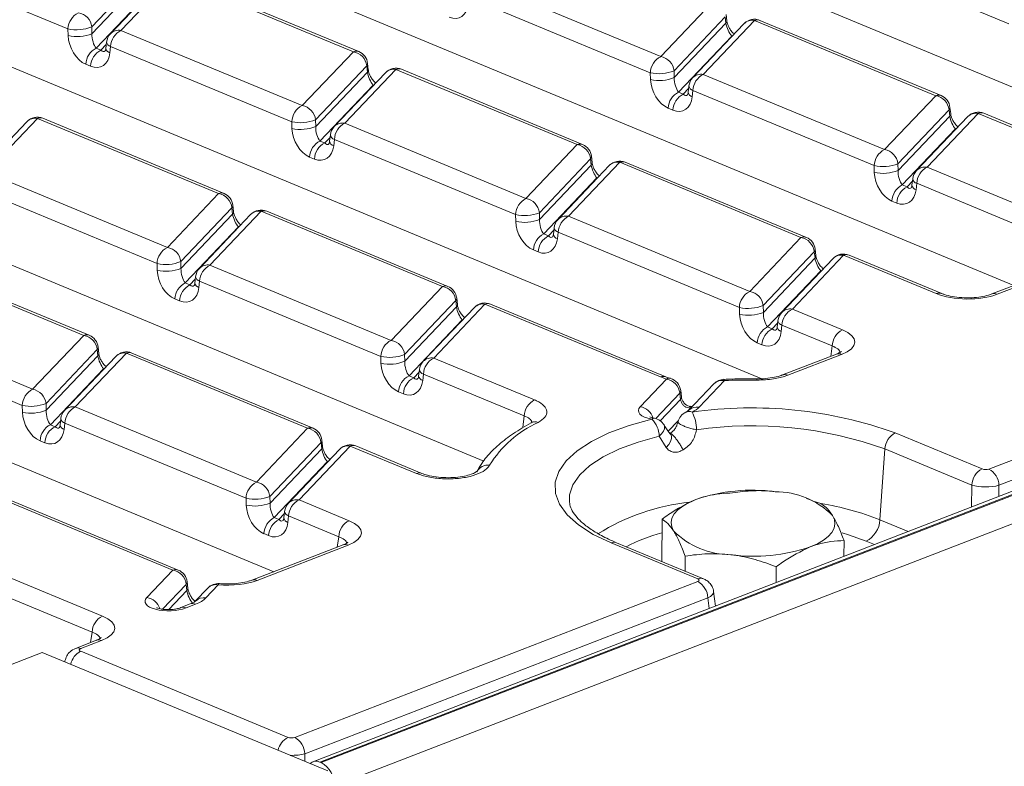
# Model space of a CAD drawing. Units: millimetres. Extents: x -1316 to 11174, y -31 to 3696.
# Drawn here: x 3396 to 3510, y 1519 to 1605 of the extents above; entities that cross this region are included whole.
import ezdxf

# ---------------------------------------------------------------- set-up
doc = ezdxf.new("R2010")
doc.units = ezdxf.units.MM
doc.header["$LTSCALE"] = 10

msp = doc.modelspace()

# ---------------------------------------------------------------- linework, layer by layer
at = {"color": 7, "linetype": 'Continuous', "lineweight": 15}
for p, q in [((3826.542, 1672.852), (3429.939, 1519.529)), ((3827.351, 1672.815), (3430.748, 1519.492)), ((3430.903, 1519.428), (3827.506, 1672.751)), ((3829.048, 1670.072), (3432.445, 1516.749)), ((3507.895, 1553.275), (3740.326, 1643.131)), ((3741.479, 1641.257), (3509.047, 1551.401)), ((3539.211, 1585.424), (3441.921, 1625.794)), ((3510.768, 1574.429), (3413.478, 1614.798)), ((3510.196, 1604.595), (3489.307, 1613.262)), ((3401.706, 1604.016), (3385.073, 1610.918)), ((3410.351, 1610.445), (3404.449, 1604.235)), ((3413.719, 1610.041), (3407.816, 1603.831)), ((3434.608, 1601.373), (3413.719, 1610.041)), ((3435.241, 1601.386), (3414.352, 1610.053)), ((3404.472, 1603.453), (3410.429, 1609.721)), ((3412.505, 1609.662), (3406.603, 1603.452)), ((3449.159, 1609.474), (3470.048, 1600.806)), ((3411.09, 1608.241), (3404.959, 1601.79)), ((3468.853, 1598.952), (3447.964, 1607.62)), ((3470.048, 1600.806), (3475.951, 1607.016)), ((3477.497, 1605.381), (3471.595, 1599.171)), ((3477.576, 1604.657), (3477.497, 1605.381)), ((3477.68, 1604.944), (3477.602, 1605.668)), ((3404.449, 1604.235), (3404.472, 1603.453)), ((3471.619, 1598.389), (3477.576, 1604.657)), ((3479.651, 1604.598), (3473.749, 1598.388)), ((3480.865, 1604.977), (3474.963, 1598.767)), ((3501.754, 1596.309), (3480.865, 1604.977)), ((3502.387, 1596.322), (3481.498, 1604.989)), ((3481.714, 1563.687), (3385.035, 1603.802)), ((3401.73, 1603.234), (3401.706, 1604.016)), ((3407.816, 1603.831), (3428.705, 1595.163)), ((3478.236, 1603.177), (3472.105, 1596.726)), ((3478.236, 1603.177), (3478.331, 1603.208)), ((3478.282, 1603.157), (3478.236, 1603.177)), ((3405.508, 1601.562), (3406.123, 1602.209)), ((3406.155, 1602.492), (3406.071, 1601.755)), ((3406.621, 1601.977), (3406.537, 1601.239)), ((3427.51, 1593.309), (3406.621, 1601.977)), ((3404.959, 1601.79), (3405.508, 1601.562)), ((3428.705, 1595.163), (3434.608, 1601.373)), ((3404.313, 1599.708), (3403.764, 1599.936)), ((3436.155, 1599.738), (3430.252, 1593.528)), ((3436.233, 1599.014), (3436.155, 1599.738)), ((3436.337, 1599.301), (3436.259, 1600.025)), ((3430.276, 1592.746), (3436.233, 1599.014)), ((3438.309, 1598.955), (3432.406, 1592.745)), ((3439.522, 1599.334), (3433.62, 1593.124)), ((3460.411, 1590.667), (3439.522, 1599.334)), ((3461.044, 1590.679), (3440.155, 1599.346)), ((3468.877, 1598.17), (3468.853, 1598.952)), ((3471.595, 1599.171), (3471.619, 1598.389)), ((3474.963, 1598.767), (3495.852, 1590.099)), ((3436.893, 1597.534), (3430.762, 1591.083)), ((3436.893, 1597.534), (3436.988, 1597.566)), ((3436.939, 1597.515), (3436.893, 1597.534)), ((3473.301, 1597.428), (3473.217, 1596.691)), ((3472.105, 1596.726), (3472.654, 1596.498)), ((3472.654, 1596.498), (3473.269, 1597.145)), ((3473.768, 1596.913), (3473.684, 1596.175)), ((3494.657, 1588.245), (3473.768, 1596.913)), ((3495.852, 1590.099), (3501.754, 1596.309)), ((3471.459, 1594.644), (3470.91, 1594.872)), ((3503.301, 1594.674), (3497.399, 1588.464)), ((3506.669, 1594.27), (3500.767, 1588.06)), ((3503.379, 1593.95), (3503.301, 1594.674)), ((3503.484, 1594.237), (3503.405, 1594.961)), ((3527.558, 1585.602), (3506.669, 1594.27)), ((3528.191, 1585.615), (3507.302, 1594.282)), ((3396.966, 1593.312), (3391.063, 1587.102)), ((3398.18, 1593.691), (3392.277, 1587.481)), ((3419.068, 1585.024), (3398.18, 1593.691)), ((3419.701, 1585.036), (3398.813, 1593.704)), ((3427.534, 1592.527), (3427.51, 1593.309)), ((3430.252, 1593.528), (3430.276, 1592.746)), ((3433.62, 1593.124), (3454.509, 1584.456)), ((3497.422, 1587.682), (3503.379, 1593.95)), ((3505.455, 1593.891), (3499.553, 1587.681)), ((3449.65, 1554.194), (3356.593, 1592.807)), ((3431.958, 1591.785), (3431.875, 1591.048)), ((3504.04, 1592.47), (3497.909, 1586.019)), ((3504.04, 1592.47), (3504.134, 1592.501)), ((3504.086, 1592.45), (3504.04, 1592.47)), ((3430.762, 1591.083), (3431.312, 1590.855)), ((3431.312, 1590.855), (3431.926, 1591.502)), ((3432.425, 1591.27), (3432.341, 1590.533)), ((3453.314, 1582.602), (3432.425, 1591.27)), ((3454.509, 1584.456), (3460.411, 1590.667)), ((3430.116, 1589.001), (3429.567, 1589.229)), ((3461.958, 1589.032), (3456.056, 1582.821)), ((3456.08, 1582.04), (3462.037, 1588.307)), ((3465.326, 1588.627), (3459.424, 1582.417)), ((3462.037, 1588.307), (3461.958, 1589.032)), ((3462.141, 1588.594), (3462.063, 1589.318)), ((3486.215, 1579.96), (3465.326, 1588.627)), ((3486.848, 1579.972), (3465.959, 1588.64)), ((3497.399, 1588.464), (3497.422, 1587.682)), ((3392.277, 1587.481), (3413.166, 1578.814)), ((3464.112, 1588.248), (3458.21, 1582.038)), ((3494.68, 1587.463), (3494.657, 1588.245)), ((3500.767, 1588.06), (3519.451, 1580.307)), ((3462.697, 1586.827), (3456.566, 1580.376)), ((3462.697, 1586.827), (3462.791, 1586.859)), ((3462.743, 1586.808), (3462.697, 1586.827)), ((3497.909, 1586.019), (3498.458, 1585.791)), ((3498.458, 1585.791), (3499.073, 1586.438)), ((3499.105, 1586.721), (3499.021, 1585.984)), ((3499.571, 1586.206), (3499.488, 1585.468)), ((3518.255, 1578.453), (3499.571, 1586.206)), ((3411.971, 1576.959), (3391.082, 1585.627)), ((3413.166, 1578.814), (3419.068, 1585.024)), ((3497.263, 1583.937), (3496.714, 1584.165)), ((3420.615, 1583.389), (3414.713, 1577.179)), ((3414.737, 1576.397), (3420.694, 1582.664)), ((3422.769, 1582.605), (3416.867, 1576.395)), ((3423.983, 1582.984), (3418.081, 1576.774)), ((3420.694, 1582.664), (3420.615, 1583.389)), ((3420.798, 1582.951), (3420.72, 1583.676)), ((3444.872, 1574.317), (3423.983, 1582.984)), ((3445.505, 1574.329), (3424.616, 1582.997)), ((3456.056, 1582.821), (3456.08, 1582.04)), ((3425.44, 1541.442), (3328.15, 1581.811)), ((3453.337, 1581.82), (3453.314, 1582.602)), ((3459.424, 1582.417), (3480.313, 1573.749)), ((3421.354, 1581.184), (3415.223, 1574.733)), ((3421.354, 1581.184), (3421.449, 1581.216)), ((3421.4, 1581.165), (3421.354, 1581.184)), ((3456.566, 1580.376), (3457.115, 1580.148)), ((3457.115, 1580.148), (3457.73, 1580.795)), ((3457.762, 1581.078), (3457.678, 1580.341)), ((3458.228, 1580.563), (3458.145, 1579.826)), ((3479.117, 1571.895), (3458.228, 1580.563)), ((3480.313, 1573.749), (3486.215, 1579.96)), ((3455.92, 1578.294), (3455.371, 1578.522)), ((3487.762, 1578.325), (3481.86, 1572.114)), ((3487.84, 1577.6), (3487.762, 1578.325)), ((3487.944, 1577.887), (3487.866, 1578.612)), ((3403.529, 1568.674), (3382.64, 1577.342)), ((3404.162, 1568.686), (3383.273, 1577.354)), ((3411.994, 1576.178), (3411.971, 1576.959)), ((3414.713, 1577.179), (3414.737, 1576.397)), ((3481.883, 1571.333), (3487.84, 1577.6)), ((3489.916, 1577.541), (3484.014, 1571.331)), ((3491.13, 1577.92), (3485.227, 1571.71)), ((3501.812, 1573.488), (3491.13, 1577.92)), ((3502.445, 1573.5), (3491.763, 1577.933)), ((3518.747, 1577.513), (3508.248, 1573.454)), ((3519.354, 1577.486), (3508.855, 1573.427)), ((3418.081, 1576.774), (3438.97, 1568.107)), ((3488.5, 1576.12), (3482.37, 1569.669)), ((3488.5, 1576.12), (3488.595, 1576.152)), ((3488.547, 1576.101), (3488.5, 1576.12)), ((3415.223, 1574.733), (3415.772, 1574.506)), ((3415.772, 1574.506), (3416.387, 1575.152)), ((3416.419, 1575.435), (3416.335, 1574.698)), ((3416.886, 1574.92), (3416.802, 1574.183)), ((3437.774, 1566.253), (3416.886, 1574.92)), ((3438.97, 1568.107), (3444.872, 1574.317)), ((3414.577, 1572.652), (3414.028, 1572.879)), ((3446.419, 1572.682), (3440.517, 1566.472)), ((3446.497, 1571.957), (3446.419, 1572.682)), ((3446.602, 1572.244), (3446.523, 1572.969)), ((3440.54, 1565.69), (3446.497, 1571.957)), ((3448.573, 1571.899), (3442.671, 1565.688)), ((3449.787, 1572.277), (3443.885, 1566.067)), ((3470.01, 1563.886), (3449.787, 1572.277)), ((3470.643, 1563.899), (3450.42, 1572.29)), ((3479.141, 1571.114), (3479.117, 1571.895)), ((3481.86, 1572.114), (3481.883, 1571.333)), ((3485.227, 1571.71), (3491.008, 1569.311)), ((3376.738, 1571.131), (3397.627, 1562.464)), ((3447.158, 1570.477), (3441.027, 1564.027)), ((3447.158, 1570.477), (3447.252, 1570.509)), ((3447.204, 1570.458), (3447.158, 1570.477)), ((3483.566, 1570.371), (3483.482, 1569.634)), ((3396.432, 1560.61), (3375.543, 1569.277)), ((3482.37, 1569.669), (3482.919, 1569.442)), ((3482.919, 1569.442), (3483.533, 1570.088)), ((3484.032, 1569.856), (3483.948, 1569.119)), ((3489.813, 1567.457), (3484.032, 1569.856)), ((3397.627, 1562.464), (3403.529, 1568.674)), ((3405.076, 1567.039), (3399.174, 1560.829)), ((3405.154, 1566.315), (3405.076, 1567.039)), ((3405.259, 1566.602), (3405.18, 1567.326)), ((3481.724, 1567.587), (3481.174, 1567.815)), ((3489.647, 1566.263), (3489.813, 1567.457)), ((3399.197, 1560.047), (3405.154, 1566.315)), ((3407.23, 1566.256), (3401.328, 1560.046)), ((3408.444, 1566.635), (3402.542, 1560.424)), ((3429.333, 1557.967), (3408.444, 1566.635)), ((3429.966, 1557.979), (3409.077, 1566.647)), ((3437.798, 1565.471), (3437.774, 1566.253)), ((3440.517, 1566.472), (3440.54, 1565.69)), ((3443.885, 1566.067), (3455.503, 1561.246)), ((3490.305, 1566.517), (3484.085, 1564.113)), ((3490.911, 1566.49), (3484.691, 1564.085)), ((3405.815, 1564.834), (3399.684, 1558.384)), ((3405.909, 1564.866), (3405.815, 1564.834)), ((3405.861, 1564.815), (3405.815, 1564.834)), ((3441.576, 1563.799), (3442.191, 1564.445)), ((3442.223, 1564.728), (3442.139, 1563.991)), ((3441.027, 1564.027), (3441.576, 1563.799)), ((3442.689, 1564.213), (3442.605, 1563.476)), ((3454.308, 1559.392), (3442.689, 1564.213)), ((3467.679, 1560.457), (3470.709, 1563.645)), ((3470.709, 1563.645), (3470.01, 1563.886)), ((3477.399, 1563.474), (3474.475, 1560.397)), ((3440.381, 1561.945), (3439.832, 1562.173)), ((3472.443, 1561.594), (3472.359, 1562.311)), ((3476.185, 1563.095), (3473.261, 1560.018)), ((3472.256, 1562.01), (3469.478, 1559.087)), ((3470.001, 1558.831), (3472.34, 1561.292)), ((3472.34, 1561.292), (3472.256, 1562.01)), ((3396.455, 1559.828), (3396.432, 1560.61)), ((3399.174, 1560.829), (3399.197, 1560.047)), ((3402.542, 1560.424), (3423.43, 1551.757)), ((3473.508, 1560.345), (3473.086, 1559.902)), ((3473.261, 1560.018), (3473.294, 1560.051)), ((3473.707, 1560.488), (3473.317, 1560.49)), ((3473.573, 1560.346), (3473.508, 1560.345)), ((3400.233, 1558.156), (3400.848, 1558.803)), ((3400.88, 1559.086), (3400.796, 1558.348)), ((3454.134, 1558.042), (3454.308, 1559.392)), ((3472.074, 1558.836), (3470.924, 1557.626)), ((3399.684, 1558.384), (3400.233, 1558.156)), ((3401.346, 1558.57), (3401.263, 1557.833)), ((3422.235, 1549.903), (3401.346, 1558.57)), ((3423.43, 1551.757), (3429.333, 1557.967)), ((3399.038, 1556.302), (3398.489, 1556.53)), ((3431.062, 1555.895), (3430.984, 1556.619)), ((3470.679, 1555.758), (3469.868, 1557.043)), ((3497.096, 1557.438), (3507.112, 1553.282)), ((3430.88, 1556.332), (3424.977, 1550.122)), ((3425.001, 1549.34), (3430.958, 1555.608)), ((3433.034, 1555.549), (3427.131, 1549.339)), ((3434.248, 1555.928), (3428.345, 1549.718)), ((3430.958, 1555.608), (3430.88, 1556.332)), ((3441.88, 1552.761), (3434.248, 1555.928)), ((3442.513, 1552.773), (3434.881, 1555.94)), ((3495.901, 1555.584), (3495.327, 1547.428)), ((3505.917, 1551.428), (3495.901, 1555.584)), ((3431.618, 1554.127), (3425.488, 1547.677)), ((3431.713, 1554.159), (3431.618, 1554.127)), ((3431.665, 1554.108), (3431.618, 1554.127)), ((3505.904, 1548.896), (3505.917, 1551.428)), ((3509.047, 1551.401), (3509.041, 1550.109)), ((3413.794, 1541.617), (3392.905, 1550.285)), ((3414.427, 1541.63), (3393.538, 1550.297)), ((3422.259, 1549.121), (3422.235, 1549.903)), ((3424.977, 1550.122), (3425.001, 1549.34)), ((3428.345, 1549.718), (3434.123, 1547.32)), ((3474.538, 1549.92), (3474.527, 1549.916)), ((3487.526, 1549.646), (3486.874, 1549.874)), ((3488.509, 1549.281), (3487.515, 1549.613)), ((3425.488, 1547.677), (3426.037, 1547.449)), ((3426.037, 1547.449), (3426.651, 1548.096)), ((3426.684, 1548.379), (3426.6, 1547.641)), ((3427.15, 1547.863), (3427.066, 1547.126)), ((3432.928, 1545.466), (3427.15, 1547.863)), ((3470.18, 1542.615), (3470.199, 1547.481)), ((3495.327, 1547.428), (3498.597, 1546.071)), ((3424.842, 1545.595), (3424.292, 1545.823)), ((3432.762, 1544.272), (3432.928, 1545.466)), ((3387.002, 1544.075), (3405.68, 1536.325)), ((3433.419, 1544.526), (3422.921, 1540.467)), ((3434.026, 1544.499), (3423.527, 1540.44)), ((3474.342, 1540.613), (3464.326, 1544.769)), ((3474.975, 1540.626), (3464.959, 1544.782)), ((3491.18, 1543.204), (3491.187, 1545.037)), ((3494.687, 1544.56), (3493.733, 1544.956)), ((3472.87, 1541.499), (3472.876, 1543.237)), ((3404.485, 1534.47), (3385.807, 1542.221)), ((3483.363, 1540.182), (3483.37, 1542.015)), ((3410.801, 1538.468), (3413.794, 1541.617)), ((3415.341, 1539.982), (3412.614, 1537.114)), ((3415.419, 1539.258), (3415.341, 1539.982)), ((3415.523, 1539.545), (3415.445, 1540.269)), ((3417.829, 1539.55), (3416.383, 1538.029)), ((3419.042, 1539.929), (3417.596, 1538.408)), ((3427.858, 1522.334), (3474.331, 1540.3)), ((3413.336, 1537.067), (3415.419, 1539.258)), ((3475.484, 1538.425), (3429.01, 1520.459)), ((3475.644, 1537.198), (3475.484, 1538.425)), ((3476.365, 1537.477), (3476.145, 1539.159)), ((3415.806, 1537.717), (3414.711, 1537.294)), ((3416.413, 1537.69), (3415.317, 1537.266)), ((3416.383, 1538.029), (3416.414, 1538.061)), ((3404.319, 1533.276), (3404.485, 1534.47)), ((3404.977, 1533.531), (3402.573, 1532.601)), ((3405.584, 1533.503), (3403.179, 1532.574)), ((3398.727, 1532.141), (3211.575, 1459.789)), ((3398.727, 1532.141), (3431.656, 1518.477)), ((3403.169, 1532.26), (3427.075, 1522.34)), ((3401.356, 1531.13), (3401.345, 1531.054)), ((3429.01, 1520.459), (3429.005, 1519.577)), ((3430.903, 1519.428), (3430.748, 1519.492))]:
    msp.add_line(p, q, dxfattribs=at)
at = {"color": 7, "linetype": 'Continuous', "lineweight": 15, "flags": 128}
for points in [[(3490.305, 1566.517), (3490.297, 1566.514), (3490.285, 1566.509)], [(3477.399, 1563.474), (3477.366, 1563.57), (3477.334, 1563.611), (3477.327, 1563.612)], [(3464.326, 1544.769), (3462.276, 1545.746), (3460.582, 1546.826), (3459.275, 1547.989), (3458.382, 1549.212), (3457.918, 1550.471), (3457.894, 1551.742), (3458.31, 1553.001), (3459.156, 1554.223), (3460.419, 1555.385), (3462.072, 1556.465), (3464.084, 1557.442), (3466.416, 1558.296), (3469.024, 1559.012)], [(3470.44, 1558.355), (3470.504, 1558.17), (3470.485, 1557.912), (3470.366, 1557.625), (3470.155, 1557.329), (3469.868, 1557.043)], [(3469.868, 1557.043), (3467.449, 1556.38), (3465.286, 1555.587), (3463.42, 1554.682), (3461.887, 1553.68), (3460.717, 1552.602), (3459.931, 1551.469), (3459.546, 1550.301), (3459.521, 1549.45)], [(3471.2, 1557.241), (3471.283, 1557.078), (3471.297, 1556.792), (3471.194, 1556.458), (3470.982, 1556.104), (3470.679, 1555.758)], [(3471.54, 1546.132), (3471.316, 1546.619), (3471.252, 1547.114), (3471.35, 1547.607), (3471.607, 1548.09), (3472.021, 1548.555), (3472.582, 1548.994), (3473.283, 1549.399), (3474.11, 1549.764)], [(3487.281, 1544.299), (3488.109, 1544.664), (3488.809, 1545.069), (3489.371, 1545.508), (3489.784, 1545.974), (3490.041, 1546.457), (3490.139, 1546.95), (3490.075, 1547.444), (3489.851, 1547.932)], [(3493.733, 1544.956), (3491.693, 1545.686), (3490.956, 1545.901)], [(3433.419, 1544.526), (3433.412, 1544.523), (3433.399, 1544.518)], [(3419.042, 1539.929), (3419.103, 1540.022), (3419.162, 1540.062), (3419.18, 1540.063)], [(3404.977, 1533.531), (3404.969, 1533.527), (3404.957, 1533.522)]]:
    msp.add_lwpolyline(points, dxfattribs=at)
at = {"color": 7, "linetype": 'Continuous', "lineweight": 15}
for centre, radius, start, end in [((3403.896, 1603.917), 2.191, 116.97092, 177.4097), ((3402.595, 1604.031), 1.865, 6.29939, 80.53383), ((3402.721, 1608.584), 4.679, 257.47271, 291.66317), ((3477.293, 1604.922), 0.388, 316.80151, 2.80756), ((3480.86, 1603.45), 1.667, 67.46457, 136.45594), ((3480.616, 1603.643), 1.357, 79.40419, 135.26647), ((3481.197, 1604.221), 0.825, 68.56032, 113.67197), ((3402.745, 1607.802), 4.679, 257.47271, 291.66317), ((3407.811, 1602.304), 1.667, 136.45594, 173.51805), ((3407.57, 1602.486), 1.367, 79.6163, 135.05436), ((3408.81, 1601.878), 2.191, 116.97092, 177.4097), ((3406.789, 1602.598), 0.643, 189.48072, 254.84488), ((3405.953, 1599.837), 2.191, 116.97092, 177.4097), ((3406.502, 1599.609), 2.191, 116.97092, 177.4097), ((3406.706, 1601.861), 0.643, 189.48072, 254.84488), ((3434.939, 1600.618), 0.825, 68.56032, 113.67197), ((3434.301, 1599.534), 1.865, 6.29939, 80.53383), ((3434.602, 1599.846), 1.667, 6.16702, 67.46457), ((3471.042, 1598.853), 2.191, 116.97092, 177.4097), ((3469.741, 1598.967), 1.865, 6.29939, 80.53383), ((3435.873, 1600.003), 0.387, 316.77146, 3.27888), ((3435.95, 1599.279), 0.388, 316.80151, 2.80756), ((3439.517, 1597.807), 1.667, 67.46457, 136.45594), ((3439.273, 1598), 1.357, 79.40419, 135.26647), ((3439.854, 1598.578), 0.825, 68.56032, 113.67197), ((3469.868, 1603.52), 4.679, 257.47271, 291.66317), ((3474.717, 1597.422), 1.367, 79.6163, 135.05436), ((3475.957, 1596.814), 2.191, 116.97092, 177.4097), ((3469.891, 1602.738), 4.679, 257.47271, 291.66317), ((3474.957, 1597.24), 1.667, 136.45594, 173.51805), ((3473.936, 1597.534), 0.643, 189.48072, 254.84488), ((3473.099, 1594.773), 2.191, 116.97092, 177.4097), ((3473.648, 1594.545), 2.191, 116.97092, 177.4097), ((3473.852, 1596.796), 0.643, 189.48072, 254.84488), ((3502.085, 1595.553), 0.825, 68.56032, 113.67197), ((3501.447, 1594.47), 1.865, 6.29939, 80.53383), ((3501.748, 1594.782), 1.667, 6.16702, 67.46457), ((3429.699, 1593.21), 2.191, 116.97092, 177.4097), ((3428.399, 1593.324), 1.865, 6.29939, 80.53383), ((3503.019, 1594.939), 0.387, 316.77146, 3.27888), ((3503.097, 1594.215), 0.388, 316.80151, 2.80756), ((3506.663, 1592.743), 1.667, 67.46457, 136.45594), ((3506.419, 1592.936), 1.357, 79.40419, 135.26647), ((3507, 1593.514), 0.825, 68.56032, 113.67197), ((3398.174, 1592.164), 1.667, 67.46457, 136.45594), ((3397.93, 1592.357), 1.357, 79.40419, 135.26647), ((3398.511, 1592.935), 0.825, 68.56032, 113.67197), ((3428.525, 1597.877), 4.679, 257.47271, 291.66317), ((3433.374, 1591.779), 1.367, 79.6163, 135.05436), ((3434.614, 1591.171), 2.191, 116.97092, 177.4097), ((3428.549, 1597.095), 4.679, 257.47271, 291.66317), ((3433.614, 1591.597), 1.667, 136.45594, 173.51805), ((3432.593, 1591.891), 0.643, 189.48072, 254.84488), ((3431.756, 1589.13), 2.191, 116.97092, 177.4097), ((3432.306, 1588.902), 2.191, 116.97092, 177.4097), ((3432.509, 1591.154), 0.643, 189.48072, 254.84488), ((3460.743, 1589.911), 0.825, 68.56032, 113.67197), ((3460.105, 1588.827), 1.865, 6.29939, 80.53383), ((3460.406, 1589.139), 1.667, 6.16702, 67.46457), ((3496.846, 1588.146), 2.191, 116.97092, 177.4097), ((3495.545, 1588.26), 1.865, 6.29939, 80.53383), ((3461.677, 1589.296), 0.387, 316.77146, 3.27888), ((3461.754, 1588.572), 0.388, 316.80151, 2.80756), ((3465.32, 1587.1), 1.667, 67.46457, 136.45594), ((3465.076, 1587.293), 1.357, 79.40419, 135.26647), ((3465.657, 1587.871), 0.825, 68.56032, 113.67197), ((3495.671, 1592.813), 4.679, 257.47271, 291.66317), ((3495.695, 1592.031), 4.679, 257.47271, 291.66317), ((3500.761, 1586.533), 1.667, 136.45594, 173.51805), ((3500.52, 1586.715), 1.367, 79.6163, 135.05436), ((3501.761, 1586.107), 2.191, 116.97092, 177.4097), ((3498.903, 1584.066), 2.191, 116.97092, 177.4097), ((3499.74, 1586.827), 0.643, 189.48072, 254.84488), ((3419.4, 1584.268), 0.825, 68.56032, 113.67197), ((3418.762, 1583.184), 1.865, 6.29939, 80.53383), ((3419.063, 1583.497), 1.667, 6.16702, 67.46457), ((3499.452, 1583.838), 2.191, 116.97092, 177.4097), ((3499.656, 1586.09), 0.643, 189.48072, 254.84488), ((3455.503, 1582.503), 2.191, 116.97092, 177.4097), ((3454.202, 1582.617), 1.865, 6.29939, 80.53383), ((3420.334, 1583.654), 0.387, 316.77146, 3.27888), ((3420.411, 1582.93), 0.388, 316.80151, 2.80756), ((3423.977, 1581.457), 1.667, 67.46457, 136.45594), ((3423.734, 1581.65), 1.357, 79.40419, 135.26647), ((3424.315, 1582.229), 0.825, 68.56032, 113.67197), ((3454.329, 1587.17), 4.679, 257.47271, 291.66317), ((3454.352, 1586.388), 4.679, 257.47271, 291.66317), ((3459.418, 1580.89), 1.667, 136.45594, 173.51805), ((3459.177, 1581.073), 1.367, 79.6163, 135.05436), ((3460.418, 1580.464), 2.191, 116.97092, 177.4097), ((3457.56, 1578.423), 2.191, 116.97092, 177.4097), ((3458.313, 1580.447), 0.643, 189.48072, 254.84488), ((3458.397, 1581.184), 0.643, 189.48072, 254.84488), ((3458.109, 1578.195), 2.191, 116.97092, 177.4097), ((3486.546, 1579.204), 0.825, 68.56032, 113.67197), ((3485.908, 1578.12), 1.865, 6.29939, 80.53383), ((3486.209, 1578.433), 1.667, 6.16702, 67.46457), ((3414.16, 1576.86), 2.191, 116.97092, 177.4097), ((3412.859, 1576.974), 1.865, 6.29939, 80.53383), ((3487.48, 1578.589), 0.387, 316.77146, 3.27888), ((3412.986, 1581.527), 4.679, 257.47271, 291.66317), ((3487.558, 1577.866), 0.388, 316.80151, 2.80756), ((3491.124, 1576.393), 1.667, 67.46457, 136.45594), ((3490.88, 1576.586), 1.357, 79.40419, 135.26647), ((3491.461, 1577.164), 0.825, 68.56032, 113.67197), ((3413.009, 1580.745), 4.679, 257.47271, 291.66317), ((3418.075, 1575.247), 1.667, 136.45594, 173.51805), ((3417.835, 1575.43), 1.367, 79.6163, 135.05436), ((3419.075, 1574.821), 2.191, 116.97092, 177.4097), ((3416.217, 1572.78), 2.191, 116.97092, 177.4097), ((3416.97, 1574.804), 0.643, 189.48072, 254.84488), ((3417.054, 1575.541), 0.643, 189.48072, 254.84488), ((3416.766, 1572.553), 2.191, 116.97092, 177.4097), ((3445.203, 1573.561), 0.825, 68.56032, 113.67197), ((3444.565, 1572.477), 1.865, 6.29939, 80.53383), ((3444.866, 1572.79), 1.667, 6.16702, 67.46457), ((3481.306, 1571.796), 2.191, 116.97092, 177.4097), ((3480.006, 1571.91), 1.865, 6.29939, 80.53383), ((3502.144, 1572.711), 0.845, 69.7012, 113.14304), ((3446.137, 1572.947), 0.387, 316.77146, 3.27888), ((3449.781, 1570.75), 1.667, 67.46457, 136.45594), ((3508.518, 1572.692), 0.809, 65.33659, 108.96466), ((3446.215, 1572.223), 0.388, 316.80151, 2.80756), ((3449.537, 1570.943), 1.357, 79.40419, 135.26647), ((3450.118, 1571.522), 0.825, 68.56032, 113.67197), ((3480.132, 1576.463), 4.679, 257.47271, 291.66317), ((3480.156, 1575.681), 4.679, 257.47271, 291.66317), ((3485.222, 1570.183), 1.667, 136.45594, 173.51805), ((3484.981, 1570.366), 1.367, 79.6163, 135.05436), ((3486.221, 1569.757), 2.191, 116.97092, 177.4097), ((3484.2, 1570.477), 0.643, 189.48072, 254.84488), ((3483.364, 1567.716), 2.191, 116.97092, 177.4097), ((3483.913, 1567.488), 2.191, 116.97092, 177.4097), ((3484.117, 1569.74), 0.643, 189.48072, 254.84488), ((3492.002, 1567.358), 2.191, 116.97092, 177.4097), ((3403.861, 1567.918), 0.825, 68.56032, 113.67197), ((3403.222, 1566.834), 1.865, 6.29939, 80.53383), ((3403.523, 1567.147), 1.667, 6.16702, 67.46457), ((3439.964, 1566.154), 2.191, 116.97092, 177.4097), ((3438.663, 1566.267), 1.865, 6.29939, 80.53383), ((3404.794, 1567.304), 0.387, 316.77146, 3.27888), ((3408.438, 1565.108), 1.667, 67.46457, 136.45594), ((3404.874, 1566.579), 0.385, 316.7153, 4.1731), ((3408.194, 1565.3), 1.357, 79.40419, 135.26647), ((3408.775, 1565.879), 0.825, 68.56032, 113.67197), ((3438.789, 1570.82), 4.679, 257.47271, 291.66317), ((3438.813, 1570.039), 4.679, 257.47271, 291.66317), ((3443.879, 1564.54), 1.667, 136.45594, 173.51805), ((3443.638, 1564.723), 1.367, 79.6163, 135.05436), ((3444.878, 1564.114), 2.191, 116.97092, 177.4097), ((3490.574, 1565.756), 0.807, 65.31729, 109.49734), ((3442.857, 1564.834), 0.643, 189.48072, 254.84488), ((3442.021, 1562.074), 2.191, 116.97092, 177.4097), ((3442.57, 1561.846), 2.191, 116.97092, 177.4097), ((3442.774, 1564.097), 0.643, 189.48072, 254.84488), ((3470.341, 1563.132), 0.823, 67.72663, 113.704), ((3471.023, 1563.157), 0.58, 76.17597, 122.75851), ((3470.402, 1561.805), 1.865, 6.29939, 80.53383), ((3470.703, 1562.118), 1.667, 6.65396, 74.04868), ((3477.394, 1561.947), 1.667, 92.28162, 136.45594), ((3477.15, 1562.139), 1.357, 79.40419, 135.26647), ((3480.465, 1486.374), 77.16, 89.49321, 92.27733), ((3481.751, 1563.563), 0.604, 169.69916, 182.98607), ((3484.356, 1563.374), 0.786, 64.72688, 111.48757), ((3398.621, 1560.511), 2.191, 116.97092, 177.4097), ((3397.32, 1560.624), 1.865, 6.29939, 80.53383), ((3471.958, 1562.28), 0.402, 317.85519, 4.4634), ((3456.497, 1559.293), 2.191, 116.97092, 177.4097), ((3472.039, 1561.563), 0.405, 318.01312, 3.40253), ((3397.447, 1565.178), 4.679, 257.47271, 291.66317), ((3397.47, 1564.396), 4.679, 257.47271, 291.66317), ((3402.536, 1558.897), 1.667, 136.45594, 173.51805), ((3402.295, 1559.08), 1.367, 79.6163, 135.05436), ((3403.536, 1558.471), 2.191, 116.97092, 177.4097), ((3467.364, 1558.602), 1.881, 17.65773, 80.356), ((3473.327, 1558.949), 0.95, 69.42415, 114.67296), ((3474.229, 1559.047), 1.372, 79.66216, 132.93793), ((3473.777, 1560.376), 0.271, 156.50086, 186.60393), ((3480.529, 1511.278), 49.043, 70.25678, 98.0502), ((3401.515, 1559.192), 0.643, 189.48072, 254.84488), ((3469.28, 1558.782), 0.344, 83.06484, 138.07995), ((3467.18, 1557.056), 2.688, 359.72596, 46.66946), ((3469.019, 1557.485), 1.667, 31.47426, 79.5095), ((3473.655, 1558.311), 1.667, 115.76686, 164.98572), ((3470.184, 1557.892), 3.984, 358.81742, 29.23834), ((3400.678, 1556.431), 2.191, 116.97092, 177.4097), ((3401.227, 1556.203), 2.191, 116.97092, 177.4097), ((3401.431, 1558.454), 0.643, 189.48072, 254.84488), ((3429.664, 1557.211), 0.825, 68.56032, 113.67197), ((3429.026, 1556.127), 1.865, 6.29939, 80.53383), ((3429.327, 1556.44), 1.667, 6.16702, 67.46457), ((3461.265, 1546.965), 12.856, 114.59733, 148.2966), ((3455.585, 1557.695), 1.014, 71.09168, 116.82362), ((3480.537, 1512.777), 45.481, 70.25678, 98.0502), ((3430.598, 1556.597), 0.387, 316.77146, 3.27888), ((3498.09, 1555.485), 2.191, 116.97092, 177.4097), ((3430.678, 1555.872), 0.385, 316.7153, 4.1731), ((3434.242, 1554.401), 1.667, 67.46457, 136.45594), ((3433.998, 1554.594), 1.357, 79.40419, 135.26647), ((3434.579, 1555.172), 0.825, 68.56032, 113.67197), ((3450.152, 1552.232), 1.499, 83.2856, 151.18366), ((3508.106, 1551.329), 2.191, 116.97092, 177.4097), ((3506.828, 1551.328), 2.221, 1.89601, 61.27735), ((3442.211, 1552.006), 0.825, 68.20562, 113.6857), ((3424.424, 1549.804), 2.191, 116.97092, 177.4097), ((3423.124, 1549.917), 1.865, 6.29939, 80.53383), ((3480.626, 1530.499), 20.337, 82.54261, 108.68618), ((3423.25, 1554.471), 4.679, 257.47271, 291.66317), ((3428.099, 1548.373), 1.367, 79.6163, 135.05436), ((3429.339, 1547.764), 2.191, 116.97092, 177.4097), ((3483.199, 1541.202), 9.462, 45.33126, 89.59787), ((3423.274, 1553.689), 4.679, 257.47271, 291.66317), ((3428.34, 1548.19), 1.667, 136.45594, 173.51805), ((3475.782, 1525.293), 24.265, 95.59669, 122.3303), ((3483.465, 1517.625), 32.077, 68.29726, 80.90593), ((3426.481, 1545.724), 2.191, 116.97092, 177.4097), ((3427.031, 1545.496), 2.191, 116.97092, 177.4097), ((3427.234, 1547.747), 0.643, 189.48072, 254.84488), ((3427.318, 1548.485), 0.643, 189.48072, 254.84488), ((3492.408, 1547.56), 2.922, 296.97092, 357.4097), ((3435.117, 1545.367), 2.191, 116.97092, 177.4097), ((3475.48, 1526.068), 20.539, 104.91864, 117.27996), ((3478.192, 1552.861), 9.462, 225.33126, 269.59787), ((3433.689, 1543.765), 0.807, 65.31729, 109.49734), ((3464.657, 1544.014), 0.825, 68.56032, 113.67197), ((3480.766, 1563.564), 20.337, 262.54261, 288.68618), ((3414.125, 1540.861), 0.825, 68.56032, 113.67197), ((3413.487, 1539.778), 1.865, 6.29939, 80.53383), ((3413.788, 1540.09), 1.667, 6.16702, 67.46457), ((3474.673, 1539.858), 0.825, 68.55808, 113.67206), ((3415.059, 1540.247), 0.387, 316.77146, 3.27888), ((3415.136, 1539.523), 0.388, 316.80151, 2.80756), ((3419.037, 1538.402), 1.667, 85.05419, 136.45594), ((3418.793, 1538.595), 1.357, 79.40419, 135.26647), ((3423.19, 1539.705), 0.809, 65.33659, 108.96466), ((3473.264, 1538.352), 2.221, 1.89601, 61.27735), ((3410.486, 1536.614), 1.881, 17.70845, 80.35552), ((3417.35, 1537.059), 1.371, 79.65927, 133.06864), ((3414.98, 1536.53), 0.81, 65.35169, 108.55277), ((3416.076, 1536.956), 0.807, 65.31729, 109.49734), ((3406.674, 1534.371), 2.191, 116.97092, 177.4097), ((3405.246, 1532.769), 0.807, 65.31729, 109.49734), ((3404.138, 1530.338), 2.153, 116.77791, 168.42516), ((3402.842, 1531.84), 0.807, 65.31338, 109.6059), ((3428.045, 1520.419), 2.153, 116.77791, 168.42516), ((3426.79, 1520.386), 2.221, 1.89601, 61.27735), ((3430.307, 1518.586), 1.008, 64.08375, 133.05981), ((3429.46, 1516.815), 2.985, 358.74138, 61.10335)]:
    msp.add_arc(centre, radius, start, end, dxfattribs=at)
for centre, major_axis, ratio, start_param, end_param in [((3445.76, 1607.996), (-1.12, 2.684), 0.6793459, 2.5420115, 4.0255414), ((3478.145, 1604.094), (-0.46, 1.112), 0.3264298, 0.9112177, 2.3947475), ((3403.868, 1602.581), (-1.12, 2.684), 0.6793459, 1.0584816, 2.5420115), ((3405.058, 1602.908), (-0.247, 1.287), 0.4143953, 1.0556658, 2.5391957), ((3404.417, 1602.353), (-1.12, 2.684), 0.6793459, 2.5420115, 4.0255414), ((3405.607, 1602.68), (-0.247, 1.287), 0.4143953, 2.5391957, 3.4175371), ((3436.802, 1598.452), (-0.46, 1.112), 0.3264298, 0.9112177, 2.3947475), ((3471.015, 1597.517), (-1.12, 2.684), 0.6793459, 1.0584816, 2.5420115), ((3472.204, 1597.844), (-0.247, 1.287), 0.4143953, 1.0556658, 2.5391957), ((3472.753, 1597.616), (-0.247, 1.287), 0.4143953, 2.5391957, 3.4175371), ((3471.564, 1597.289), (-1.12, 2.684), 0.6793459, 2.5420115, 4.0255414), ((3503.948, 1593.388), (-0.46, 1.112), 0.3264298, 0.9112177, 2.3947475), ((3429.672, 1591.874), (-1.12, 2.684), 0.6793459, 1.0584816, 2.5420115), ((3430.861, 1592.201), (-0.247, 1.287), 0.4143953, 1.0556658, 2.5391957), ((3431.411, 1591.974), (-0.247, 1.287), 0.4143953, 2.5391957, 3.4175371), ((3430.221, 1591.647), (-1.12, 2.684), 0.6793459, 2.5420115, 4.0255414), ((3462.605, 1587.745), (-0.46, 1.112), 0.3264298, 0.9112177, 2.3947475), ((3496.818, 1586.81), (-1.12, 2.684), 0.6793459, 1.0584816, 2.5420115), ((3498.008, 1587.137), (-0.247, 1.287), 0.4143953, 1.0556658, 2.5391957), ((3497.368, 1586.582), (-1.12, 2.684), 0.6793459, 2.5420115, 4.0255414), ((3498.557, 1586.909), (-0.247, 1.287), 0.4143953, 2.5391957, 3.4175371), ((3421.263, 1582.102), (-0.46, 1.112), 0.3264298, 0.9112177, 2.3947475), ((3455.476, 1581.168), (-1.12, 2.684), 0.6793459, 1.0584816, 2.5420115), ((3456.665, 1581.494), (-0.247, 1.287), 0.4143953, 1.0556658, 2.5391957), ((3456.025, 1580.94), (-1.12, 2.684), 0.6793459, 2.5420115, 4.0255414), ((3457.214, 1581.267), (-0.247, 1.287), 0.4143953, 2.5391957, 3.4175371), ((3488.409, 1577.038), (-0.46, 1.112), 0.3264298, 0.9112177, 2.3947475), ((3414.133, 1575.525), (-1.12, 2.684), 0.6793459, 1.0584816, 2.5420115), ((3415.322, 1575.852), (-0.247, 1.287), 0.4143953, 1.0556658, 2.5391957), ((3414.682, 1575.297), (-1.12, 2.684), 0.6793459, 2.5420115, 4.0255414), ((3415.871, 1575.624), (-0.247, 1.287), 0.4143953, 2.5391957, 3.4175371), ((3505.383, 1574.89), (5, -0.018), 0.403662, 3.9184239, 5.481624), ((3447.066, 1571.395), (-0.46, 1.112), 0.3264298, 0.9112177, 2.3947475), ((3482.469, 1570.788), (-0.247, 1.287), 0.4143953, 1.0556658, 2.5391957), ((3481.279, 1570.461), (-1.12, 2.684), 0.6793459, 1.0584816, 2.5420115), ((3481.828, 1570.233), (-1.12, 2.684), 0.6793459, 2.5420115, 4.0255414), ((3483.018, 1570.56), (-0.247, 1.287), 0.4143953, 2.5391957, 3.4175371), ((3487.384, 1567.932), (5.038, -0.019), 0.3975775, 5.4894772, 7.0526773), ((3487.378, 1566.405), (3.384, 0.208), 0.3925179, 0.0551447, 0.7438954), ((3405.723, 1565.752), (-0.46, 1.112), 0.3264298, 0.9112177, 2.3947475), ((3441.126, 1565.145), (-0.247, 1.287), 0.4143953, 1.0556658, 2.5391957), ((3439.936, 1564.818), (-1.12, 2.684), 0.6793459, 1.0584816, 2.5420115), ((3440.485, 1564.59), (-1.12, 2.684), 0.6793459, 2.5420115, 4.0255414), ((3441.675, 1564.917), (-0.247, 1.287), 0.4143953, 2.5391957, 3.4175371), ((3399.783, 1559.502), (-0.247, 1.287), 0.4143953, 1.0556658, 2.5391957), ((3470.32, 1560.088), (2.845, 0.087), 0.411513, 2.7475005, 4.2270126), ((3469.785, 1561.128), (5.014, -0.028), 0.3999637, 5.5981283, 5.9235692), ((3398.593, 1559.175), (-1.12, 2.684), 0.6793459, 1.0584816, 2.5420115), ((3399.143, 1558.947), (-1.12, 2.684), 0.6793459, 2.5420115, 4.0255414), ((3400.332, 1559.274), (-0.247, 1.287), 0.4143953, 2.5391957, 3.4175371), ((3431.527, 1555.045), (-0.46, 1.112), 0.3264298, 0.9112177, 2.3947475), ((3507.509, 1553.438), (0.556, -0.002), 0.403662, 3.9184239, 5.481624), ((3507.503, 1551.911), (2.222, -0.011), 0.3147239, 3.9189717, 5.4821718), ((3424.397, 1548.468), (-1.12, 2.684), 0.6793459, 1.0584816, 2.5420115), ((3425.587, 1548.795), (-0.247, 1.287), 0.4143953, 1.0556658, 2.5391957), ((3426.136, 1548.567), (-0.247, 1.287), 0.4143953, 2.5391957, 3.4175371), ((3424.946, 1548.24), (-1.12, 2.684), 0.6793459, 2.5420115, 4.0255414), ((3430.499, 1545.94), (5.038, -0.019), 0.3975775, 5.4894772, 7.0526773), ((3430.493, 1544.413), (3.384, 0.208), 0.3925179, 0.0551447, 0.7438954), ((3473.939, 1540.46), (0.56, -0.002), 0.3975775, 5.4894772, 7.0526773), ((3420.055, 1541.903), (5, -0.018), 0.403662, 4.5099892, 5.481624), ((3413.442, 1538.099), (2.845, 0.087), 0.411513, 2.7475005, 5.4196653), ((3415.988, 1538.696), (-0.46, 1.112), 0.3264298, 0.9112177, 2.3947475), ((3412.907, 1539.14), (5.014, -0.028), 0.3999637, 5.488924, 5.9235692), ((3473.933, 1538.933), (2.213, 0.215), 0.3976863, 5.449234, 6.296406), ((3402.056, 1534.945), (5.038, -0.019), 0.3975775, 5.4894772, 7.0526773), ((3402.051, 1533.418), (3.384, 0.208), 0.3925179, 0.0551447, 0.7438954), ((3403.571, 1532.413), (0.56, -0.002), 0.3975775, 2.3478845, 3.9110847), ((3403.565, 1530.886), (2.211, -0.232), 0.3997484, 3.1224946, 3.2169331), ((3427.472, 1522.496), (0.556, -0.002), 0.403662, 3.9184239, 5.481624), ((3427.466, 1520.969), (2.222, -0.011), 0.3147239, 4.6532707, 5.4821718)]:
    msp.add_ellipse(centre, major_axis=major_axis, ratio=ratio, start_param=start_param, end_param=end_param, dxfattribs=at)
for points, knots in [([(3478.53, 1603.418), (3478.494, 1603.445), (3478.364, 1603.542), (3478.123, 1603.835), (3477.893, 1604.221), (3477.75, 1604.581), (3477.695, 1604.818), (3477.683, 1604.922), (3477.68, 1604.944)], [0, 0, 0, 0, 0.1041398, 0.3764978, 0.5935676, 0.7830094, 0.9557062, 1, 1, 1, 1]), ([(3406.071, 1601.755), (3406.061, 1601.695), (3406.04, 1601.563), (3405.994, 1601.475), (3405.997, 1601.48), (3405.998, 1601.481)], [0, 0, 0, 0, 0.3195516, 0.7144774, 1, 1, 1, 1]), ([(3437.187, 1597.775), (3437.151, 1597.802), (3437.021, 1597.9), (3436.78, 1598.192), (3436.55, 1598.578), (3436.407, 1598.938), (3436.352, 1599.175), (3436.34, 1599.28), (3436.337, 1599.301)], [0, 0, 0, 0, 0.1041398, 0.3764978, 0.5935676, 0.7830094, 0.9557062, 1, 1, 1, 1]), ([(3473.217, 1596.691), (3473.208, 1596.631), (3473.186, 1596.499), (3473.141, 1596.411), (3473.143, 1596.416), (3473.145, 1596.417)], [0, 0, 0, 0, 0.3195516, 0.7144774, 1, 1, 1, 1]), ([(3504.334, 1592.711), (3504.298, 1592.738), (3504.168, 1592.836), (3503.926, 1593.128), (3503.697, 1593.514), (3503.553, 1593.874), (3503.499, 1594.111), (3503.486, 1594.216), (3503.484, 1594.237)], [0, 0, 0, 0, 0.10413976, 0.37649784, 0.59356756, 0.78300935, 0.95570622, 1, 1, 1, 1]), ([(3431.875, 1591.048), (3431.865, 1590.988), (3431.844, 1590.856), (3431.798, 1590.769), (3431.801, 1590.773), (3431.802, 1590.775)], [0, 0, 0, 0, 0.3195516, 0.7144774, 1, 1, 1, 1]), ([(3462.991, 1587.069), (3462.955, 1587.095), (3462.825, 1587.193), (3462.583, 1587.485), (3462.354, 1587.871), (3462.21, 1588.231), (3462.156, 1588.468), (3462.143, 1588.573), (3462.141, 1588.594)], [0, 0, 0, 0, 0.1041398, 0.3764978, 0.5935676, 0.7830094, 0.9557062, 1, 1, 1, 1]), ([(3499.021, 1585.984), (3499.011, 1585.924), (3498.99, 1585.792), (3498.944, 1585.704), (3498.947, 1585.709), (3498.948, 1585.71)], [0, 0, 0, 0, 0.3195516, 0.7144774, 1, 1, 1, 1]), ([(3421.648, 1581.426), (3421.612, 1581.453), (3421.482, 1581.55), (3421.241, 1581.842), (3421.011, 1582.228), (3420.868, 1582.588), (3420.813, 1582.825), (3420.801, 1582.93), (3420.798, 1582.951)], [0, 0, 0, 0, 0.1041398, 0.3764978, 0.5935676, 0.7830094, 0.9557062, 1, 1, 1, 1]), ([(3457.678, 1580.341), (3457.669, 1580.281), (3457.647, 1580.149), (3457.601, 1580.062), (3457.604, 1580.066), (3457.605, 1580.068)], [0, 0, 0, 0, 0.31955162, 0.71447741, 1, 1, 1, 1]), ([(3488.795, 1576.362), (3488.759, 1576.389), (3488.629, 1576.486), (3488.387, 1576.778), (3488.157, 1577.164), (3488.014, 1577.524), (3487.96, 1577.761), (3487.947, 1577.866), (3487.944, 1577.887)], [0, 0, 0, 0, 0.1041398, 0.3764978, 0.5935676, 0.7830094, 0.9557062, 1, 1, 1, 1]), ([(3416.335, 1574.698), (3416.326, 1574.639), (3416.304, 1574.506), (3416.258, 1574.419), (3416.261, 1574.423), (3416.263, 1574.425)], [0, 0, 0, 0, 0.3195516, 0.7144774, 1, 1, 1, 1]), ([(3508.248, 1573.454), (3508.122, 1573.41), (3507.766, 1573.283), (3506.976, 1573.11), (3505.902, 1573.002), (3504.748, 1573.011), (3503.652, 1573.141), (3502.881, 1573.331), (3502.547, 1573.46), (3502.445, 1573.5)], [0, 0, 0, 0, 0.08719709, 0.24679466, 0.41335343, 0.58453082, 0.75653349, 0.92500362, 1, 1, 1, 1]), ([(3447.452, 1570.719), (3447.416, 1570.746), (3447.286, 1570.843), (3447.044, 1571.135), (3446.815, 1571.521), (3446.671, 1571.881), (3446.617, 1572.118), (3446.604, 1572.223), (3446.602, 1572.244)], [0, 0, 0, 0, 0.10413976, 0.37649784, 0.59356756, 0.78300935, 0.95570622, 1, 1, 1, 1]), ([(3483.482, 1569.634), (3483.472, 1569.575), (3483.451, 1569.442), (3483.405, 1569.355), (3483.408, 1569.359), (3483.409, 1569.361)], [0, 0, 0, 0, 0.3195516, 0.7144774, 1, 1, 1, 1]), ([(3490.867, 1566.807), (3490.872, 1566.815), (3490.898, 1566.852), (3490.735, 1566.697), (3490.442, 1566.575), (3490.305, 1566.517)], [0, 0, 0, 0, 0.1184522, 0.5852653, 1, 1, 1, 1]), ([(3406.109, 1565.076), (3406.073, 1565.103), (3405.943, 1565.2), (3405.701, 1565.492), (3405.472, 1565.879), (3405.328, 1566.239), (3405.274, 1566.475), (3405.261, 1566.58), (3405.259, 1566.602)], [0, 0, 0, 0, 0.1041398, 0.3764978, 0.5935676, 0.7830094, 0.9557062, 1, 1, 1, 1]), ([(3442.139, 1563.991), (3442.129, 1563.932), (3442.108, 1563.799), (3442.062, 1563.712), (3442.065, 1563.716), (3442.066, 1563.718)], [0, 0, 0, 0, 0.3195516, 0.7144774, 1, 1, 1, 1]), ([(3471.18, 1563.728), (3471.103, 1563.746), (3470.83, 1563.809), (3470.653, 1563.891), (3470.526, 1563.95)], [0, 0, 0, 0, 0.28158074, 1, 1, 1, 1]), ([(3481.157, 1563.671), (3480.566, 1563.673), (3479.287, 1563.677), (3478.013, 1563.635), (3477.327, 1563.612)], [0, 0, 0, 0, 0.4618285, 1, 1, 1, 1]), ([(3484.691, 1564.085), (3484.624, 1564.06), (3484.356, 1563.96), (3483.826, 1563.807), (3483.037, 1563.652), (3482.133, 1563.546), (3481.481, 1563.536), (3481.148, 1563.532)], [0, 0, 0, 0, 0.0707204, 0.282369, 0.5001568, 0.745225, 1, 1, 1, 1]), ([(3484.064, 1564.116), (3483.912, 1564.059), (3483.543, 1563.919), (3482.676, 1563.753), (3481.824, 1563.666), (3481.303, 1563.678), (3481.157, 1563.682)], [0, 0, 0, 0, 0.2188852, 0.5330936, 0.8699401, 1, 1, 1, 1]), ([(3455.503, 1561.246), (3455.58, 1561.213), (3456.036, 1561.016), (3456.672, 1560.58), (3457.004, 1559.913), (3456.793, 1559.229), (3456.207, 1558.846), (3455.914, 1558.654)], [0, 0, 0, 0, 0.048114, 0.2856258, 0.523268, 0.7616513, 1, 1, 1, 1]), ([(3473.508, 1560.345), (3473.438, 1560.338), (3473.258, 1560.321), (3473.056, 1560.365), (3472.829, 1560.47), (3472.716, 1560.559), (3472.553, 1560.745), (3472.419, 1560.965), (3472.366, 1561.183), (3472.34, 1561.292)], [0, 0, 0, 0, 0.1261436, 0.3294035, 0.3527729, 0.5652968, 0.5706989, 0.7848334, 1, 1, 1, 1]), ([(3473.529, 1560.501), (3473.468, 1560.499), (3473.297, 1560.491), (3473.03, 1560.611), (3472.751, 1560.849), (3472.554, 1561.166), (3472.459, 1561.446), (3472.452, 1561.555), (3472.45, 1561.586)], [0, 0, 0, 0, 0.098727, 0.27884566, 0.46323161, 0.69047122, 0.9100357, 1, 1, 1, 1]), ([(3473.261, 1560.018), (3473.256, 1560.013), (3473.24, 1559.996), (3473.106, 1559.898), (3472.951, 1559.822), (3472.931, 1559.812)], [0, 0, 0, 0, 0.2541567, 0.9050374, 1, 1, 1, 1]), ([(3455.2, 1558.648), (3455.161, 1558.759), (3455.071, 1559.018), (3454.664, 1559.256), (3454.359, 1559.372), (3454.308, 1559.392)], [0, 0, 0, 0, 0.3863259, 0.8964981, 1, 1, 1, 1]), ([(3469.322, 1559.124), (3469.227, 1559.144), (3469.03, 1559.187), (3468.852, 1559.25), (3468.779, 1559.299), (3468.797, 1559.284), (3468.799, 1559.282)], [0, 0, 0, 0, 0.3193082, 0.6576129, 0.9653485, 1, 1, 1, 1]), ([(3400.796, 1558.348), (3400.787, 1558.289), (3400.765, 1558.156), (3400.719, 1558.069), (3400.722, 1558.073), (3400.723, 1558.075)], [0, 0, 0, 0, 0.3195516, 0.7144774, 1, 1, 1, 1]), ([(3455.128, 1558.6), (3454.764, 1558.4), (3453.698, 1557.815), (3452.141, 1556.761), (3450.585, 1555.4), (3449.502, 1554.123), (3449.022, 1553.278), (3448.842, 1552.96)], [0, 0, 0, 0, 0.1258323, 0.3684462, 0.6120532, 0.854343, 1, 1, 1, 1]), ([(3455.356, 1558.745), (3455.358, 1558.744), (3455.362, 1558.742), (3455.199, 1558.647), (3455.113, 1558.597)], [0, 0, 0, 0, 0.4688888, 1, 1, 1, 1]), ([(3471.206, 1557.245), (3471.144, 1557.322), (3470.865, 1557.665), (3470.628, 1558.057), (3470.443, 1558.361)], [0, 0, 0, 0, 0.2232452, 1, 1, 1, 1]), ([(3472.046, 1558.743), (3472.01, 1558.612), (3471.94, 1558.354), (3471.765, 1557.97), (3471.5, 1557.63), (3471.26, 1557.471), (3471.134, 1557.387)], [0, 0, 0, 0, 0.2461548, 0.4835545, 0.728539, 1, 1, 1, 1]), ([(3472.055, 1558.74), (3472.051, 1558.735), (3472.013, 1558.698), (3472.099, 1558.587), (3472.318, 1558.418), (3472.687, 1558.235), (3473.149, 1558.061), (3473.666, 1557.908), (3474, 1557.842), (3474.168, 1557.81)], [0, 0, 0, 0, 0.0223115, 0.1852596, 0.3482077, 0.5111558, 0.6741038, 0.8370047, 1, 1, 1, 1]), ([(3474.168, 1557.81), (3474.115, 1557.579), (3474.009, 1557.121), (3473.738, 1556.455), (3473.225, 1555.917), (3472.834, 1555.636), (3472.628, 1555.488)], [0, 0, 0, 0, 0.2506683, 0.4994282, 0.7361007, 1, 1, 1, 1]), ([(3471.151, 1557.419), (3471.131, 1557.403), (3471.109, 1557.385), (3471.093, 1557.376), (3471.092, 1557.375)], [0, 0, 0, 0, 0.9025542, 1, 1, 1, 1]), ([(3471.093, 1557.374), (3471.093, 1557.374), (3471.098, 1557.391), (3471.12, 1557.382), (3471.142, 1557.372)], [0, 0, 0, 0, 0.0392177, 1, 1, 1, 1]), ([(3471.142, 1557.372), (3471.161, 1557.374), (3471.214, 1557.38), (3471.377, 1557.256), (3471.608, 1557.023), (3471.874, 1556.695), (3472.148, 1556.308), (3472.414, 1555.889), (3472.557, 1555.621), (3472.628, 1555.488)], [0, 0, 0, 0, 0.0858285, 0.2381905, 0.3905524, 0.5429143, 0.6952762, 0.8476381, 1, 1, 1, 1]), ([(3431.912, 1554.369), (3431.876, 1554.396), (3431.746, 1554.493), (3431.505, 1554.785), (3431.275, 1555.172), (3431.132, 1555.532), (3431.078, 1555.768), (3431.065, 1555.873), (3431.062, 1555.895)], [0, 0, 0, 0, 0.1041398, 0.3764978, 0.5935676, 0.7830094, 0.9557062, 1, 1, 1, 1]), ([(3472.628, 1555.488), (3472.463, 1555.397), (3472.133, 1555.215), (3471.595, 1555.177), (3471.11, 1555.328), (3470.823, 1555.567), (3470.7, 1555.731), (3470.679, 1555.758)], [0, 0, 0, 0, 0.2352584, 0.4694948, 0.7053854, 0.9515276, 1, 1, 1, 1]), ([(3450.327, 1553.721), (3450.268, 1553.627), (3450.073, 1553.318), (3449.387, 1552.841), (3448.131, 1552.396), (3446.561, 1552.143), (3444.86, 1552.117), (3443.187, 1552.313), (3442.316, 1552.612), (3441.88, 1552.761)], [0, 0, 0, 0, 0.0671541, 0.221848, 0.3752556, 0.5290499, 0.6847739, 0.8424266, 1, 1, 1, 1]), ([(3448.87, 1553.009), (3448.875, 1553.016), (3448.898, 1553.047), (3448.697, 1552.873), (3448.203, 1552.662), (3447.417, 1552.44), (3446.409, 1552.296), (3445.273, 1552.259), (3444.15, 1552.345), (3443.175, 1552.531), (3442.723, 1552.698), (3442.516, 1552.774)], [0, 0, 0, 0, 0.02923205, 0.13217475, 0.24058505, 0.3590382, 0.48796139, 0.62069615, 0.75408709, 0.88731296, 1, 1, 1, 1]), ([(3474.11, 1549.764), (3473.041, 1549.25), (3471.718, 1548.612), (3470.444, 1547.663), (3470.199, 1547.481)], [0, 0, 0, 0, 0.80725001, 1, 1, 1, 1]), ([(3478.015, 1550.502), (3477.007, 1550.433), (3475.719, 1550.345), (3474.397, 1549.868), (3474.11, 1549.764)], [0, 0, 0, 0, 0.7824545, 1, 1, 1, 1]), ([(3483.265, 1550.664), (3483.141, 1550.678), (3482.199, 1550.781), (3480.422, 1550.819), (3478.822, 1550.608), (3478.015, 1550.502)], [0, 0, 0, 0, 0.070088, 0.5307834, 1, 1, 1, 1]), ([(3464.959, 1544.782), (3464.644, 1544.918), (3463.741, 1545.307), (3462.462, 1545.999), (3461.247, 1546.846), (3460.361, 1547.687), (3459.81, 1548.475), (3459.56, 1549.05), (3459.552, 1549.354), (3459.549, 1549.451)], [0, 0, 0, 0, 0.0897975, 0.2576756, 0.4239751, 0.5887352, 0.753317, 0.9212245, 1, 1, 1, 1]), ([(3489.851, 1547.932), (3489.819, 1547.981), (3489.579, 1548.355), (3489.125, 1548.904), (3488.716, 1549.154), (3488.509, 1549.281)], [0, 0, 0, 0, 0.070088, 0.5307834, 1, 1, 1, 1]), ([(3426.6, 1547.641), (3426.59, 1547.582), (3426.569, 1547.449), (3426.523, 1547.362), (3426.526, 1547.366), (3426.527, 1547.368)], [0, 0, 0, 0, 0.31955162, 0.71447741, 1, 1, 1, 1]), ([(3470.199, 1547.481), (3470.417, 1547.352), (3470.857, 1547.093), (3471.311, 1546.454), (3471.54, 1546.132)], [0, 0, 0, 0, 0.495458, 1, 1, 1, 1]), ([(3491.187, 1545.037), (3490.97, 1545.598), (3490.533, 1546.729), (3490.08, 1547.528), (3489.851, 1547.932)], [0, 0, 0, 0, 0.495458, 1, 1, 1, 1]), ([(3471.54, 1546.132), (3471.572, 1546.08), (3471.812, 1545.693), (3472.265, 1544.806), (3472.671, 1543.763), (3472.876, 1543.237)], [0, 0, 0, 0, 0.070088, 0.5307834, 1, 1, 1, 1]), ([(3433.982, 1544.816), (3433.987, 1544.823), (3434.013, 1544.861), (3433.85, 1544.706), (3433.557, 1544.584), (3433.419, 1544.526)], [0, 0, 0, 0, 0.1184522, 0.5852653, 1, 1, 1, 1]), ([(3483.37, 1542.015), (3483.616, 1542.198), (3484.889, 1543.147), (3486.213, 1543.784), (3487.281, 1544.299)], [0, 0, 0, 0, 0.19275, 1, 1, 1, 1]), ([(3487.281, 1544.299), (3487.569, 1544.403), (3488.891, 1544.879), (3490.179, 1544.968), (3491.187, 1545.037)], [0, 0, 0, 0, 0.2175455, 1, 1, 1, 1]), ([(3472.876, 1543.237), (3473.729, 1543.354), (3475.451, 1543.59), (3477.229, 1543.463), (3478.126, 1543.399)], [0, 0, 0, 0, 0.495458, 1, 1, 1, 1]), ([(3478.126, 1543.399), (3478.25, 1543.384), (3479.192, 1543.267), (3480.967, 1542.891), (3482.564, 1542.309), (3483.37, 1542.015)], [0, 0, 0, 0, 0.070088, 0.5307834, 1, 1, 1, 1]), ([(3476.123, 1539.155), (3476.123, 1539.209), (3476.122, 1539.46), (3475.922, 1539.856), (3475.585, 1540.27), (3475.248, 1540.503), (3475.037, 1540.598), (3474.975, 1540.626)], [0, 0, 0, 0, 0.08064075, 0.37999992, 0.64212678, 0.8951613, 1, 1, 1, 1]), ([(3416.378, 1538.016), (3416.34, 1538.044), (3416.209, 1538.142), (3415.966, 1538.435), (3415.736, 1538.822), (3415.593, 1539.182), (3415.538, 1539.419), (3415.526, 1539.523), (3415.523, 1539.545)], [0, 0, 0, 0, 0.10783674, 0.37907088, 0.5952448, 0.78390482, 0.95588901, 1, 1, 1, 1]), ([(3422.921, 1540.467), (3422.795, 1540.423), (3422.438, 1540.296), (3421.648, 1540.123), (3420.591, 1540.017), (3419.738, 1540.02), (3419.28, 1540.055), (3419.18, 1540.063)], [0, 0, 0, 0, 0.13993071, 0.3960471, 0.66333455, 0.92619428, 1, 1, 1, 1]), ([(3414.711, 1537.294), (3414.631, 1537.266), (3414.437, 1537.198), (3413.97, 1537.102), (3413.384, 1537.055), (3412.814, 1537.075), (3412.367, 1537.143), (3412.075, 1537.222), (3411.928, 1537.289), (3411.926, 1537.291), (3411.926, 1537.292)], [0, 0, 0, 0, 0.1124211, 0.2714655, 0.4433671, 0.59462174, 0.72580334, 0.83721102, 0.93383424, 1, 1, 1, 1]), ([(3416.383, 1538.029), (3416.375, 1538.021), (3416.352, 1537.998), (3416.155, 1537.862), (3415.902, 1537.757), (3415.806, 1537.717)], [0, 0, 0, 0, 0.2530439, 0.7182316, 1, 1, 1, 1]), ([(3405.539, 1533.82), (3405.545, 1533.828), (3405.571, 1533.865), (3405.407, 1533.71), (3405.114, 1533.588), (3404.977, 1533.531)], [0, 0, 0, 0, 0.1184522, 0.5852653, 1, 1, 1, 1]), ([(3402.573, 1532.601), (3402.351, 1532.49), (3401.948, 1532.288), (3401.517, 1531.756), (3401.413, 1531.354), (3401.361, 1531.152)], [0, 0, 0, 0, 0.3776403, 0.6872127, 1, 1, 1, 1])]:
    msp.add_open_spline(points, degree=3, knots=knots, dxfattribs=at)

doc.saveas('drawing.dxf')
